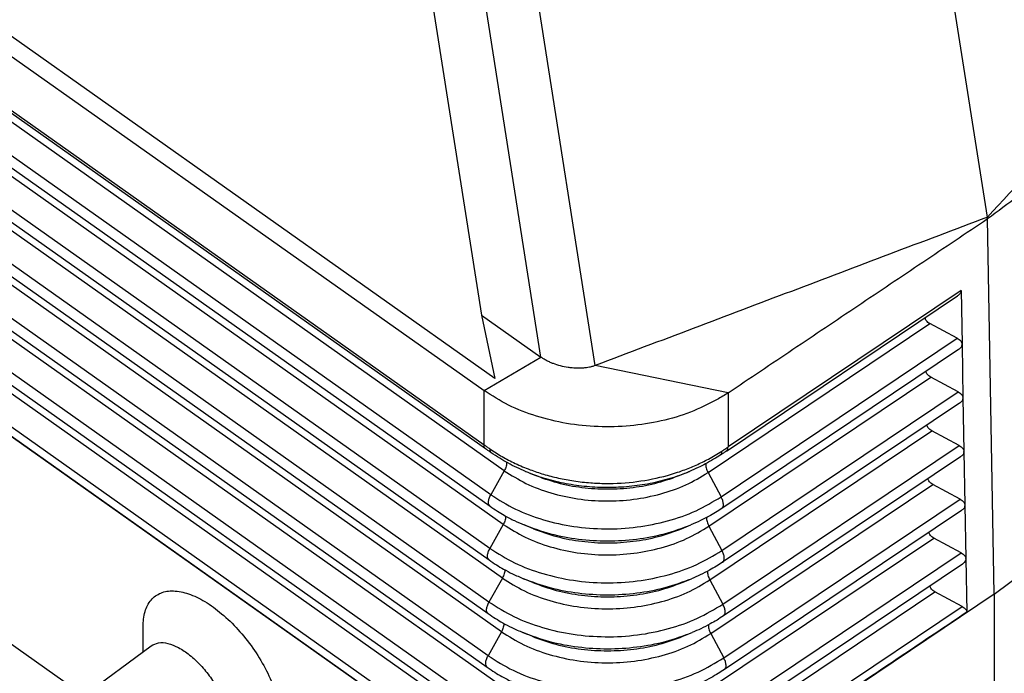
# Model space of a CAD drawing. Units: millimetres. Extents: x -34 to 263, y -56 to 154.
# Drawn here: x 218 to 238, y 70 to 83 of the extents above; entities that cross this region are included whole.
import ezdxf

# ---------------------------------------------------------------- set-up
doc = ezdxf.new("R2010")
doc.units = ezdxf.units.MM

# ---------------------------------------------------------------- blocks, each defined once
blk = doc.blocks.new('CFV_16_21__2', base_point=(394.794, 125.366))
at = {"color": 7, "linetype": 'Continuous'}
for p, q in [((455.081, 150.872), (398.513, 190.872)), ((474.789, 157.332), (469.591, 190.484)), ((399.471, 189.404), (454.642, 150.392)), ((399.398, 187.288), (454.641, 148.225)), ((454.706, 148.061), (399.463, 187.123)), ((455.451, 147.186), (399.777, 186.554)), ((454.914, 146.226), (399.239, 185.594)), ((399.21, 185.128), (454.885, 145.761)), ((455.414, 145.038), (399.74, 184.406)), ((454.877, 144.078), (399.202, 183.446)), ((399.173, 182.981), (454.848, 143.613)), ((455.377, 142.891), (399.703, 182.259)), ((454.84, 141.931), (399.165, 181.299)), ((399.136, 180.833), (454.811, 141.466)), ((455.34, 140.743), (399.666, 180.111)), ((456.919, 151.731), (452.528, 179.735)), ((459.097, 151.396), (454.624, 179.924)), ((454.803, 139.783), (399.128, 179.151)), ((399.099, 178.686), (454.773, 139.318)), ((450.562, 178.78), (454.536, 153.416)), ((455.303, 138.596), (399.628, 177.964)), ((454.766, 137.636), (399.091, 177.004)), ((399.062, 176.538), (454.736, 137.171)), ((455.266, 136.448), (399.591, 175.816)), ((454.729, 135.488), (399.054, 174.856)), ((398.96, 174.562), (454.635, 135.194)), ((398.96, 174.549), (454.635, 135.181)), ((438.614, 138.189), (408.742, 159.312)), ((474.798, 157.273), (474.789, 157.332)), ((475.057, 142.24), (474.798, 157.273)), ((464.342, 147.97), (473.594, 154.178)), ((473.736, 154.394), (464.408, 148.135)), ((473.736, 154.394), (473.775, 152.254)), ((454.536, 153.416), (456.919, 151.731)), ((454.536, 153.416), (455.081, 150.872)), ((463.608, 147.11), (472.492, 153.072)), ((473.586, 152.485), (472.492, 153.072)), ((464.131, 146.14), (473.586, 152.485)), ((473.775, 152.241), (473.814, 150.108)), ((473.633, 152.032), (464.157, 145.673)), ((454.642, 150.392), (456.919, 151.731)), ((464.409, 150.301), (459.097, 151.396)), ((463.644, 144.962), (472.531, 150.925)), ((473.625, 150.339), (472.531, 150.925)), ((454.641, 148.225), (454.642, 150.392)), ((464.167, 143.992), (473.625, 150.339)), ((464.409, 150.301), (464.408, 148.135)), ((473.672, 149.885), (464.193, 143.525)), ((473.814, 150.095), (473.853, 147.962)), ((475.057, 142.24), (485.169, 149.775)), ((475.057, 142.24), (485.168, 149.774)), ((463.68, 142.814), (472.57, 148.779)), ((473.664, 148.192), (472.57, 148.779)), ((464.203, 141.844), (473.664, 148.192)), ((473.853, 147.949), (473.892, 145.816)), ((473.711, 147.739), (464.229, 141.377)), ((455.451, 147.186), (454.914, 146.226)), ((456.642, 147.018), (456.308, 147.156)), ((462.526, 147.018), (462.863, 147.157)), ((463.608, 147.11), (464.131, 146.14)), ((463.716, 140.666), (472.609, 146.633)), ((473.703, 146.046), (472.609, 146.633)), ((464.239, 139.696), (473.703, 146.046)), ((473.75, 145.593), (464.265, 139.228)), ((473.892, 145.803), (473.931, 143.67)), ((455.414, 145.038), (454.877, 144.078)), ((456.616, 144.865), (456.247, 145.017)), ((462.553, 144.865), (462.921, 145.017)), ((463.644, 144.962), (464.167, 143.992)), ((463.752, 138.517), (472.648, 144.487)), ((473.742, 143.9), (472.648, 144.487)), ((464.275, 137.548), (473.742, 143.9)), ((473.931, 143.657), (473.97, 141.524)), ((473.789, 143.447), (464.301, 137.08)), ((455.377, 142.891), (454.84, 141.931)), ((456.589, 142.711), (456.221, 142.864)), ((462.579, 142.711), (462.948, 142.864)), ((463.68, 142.814), (464.203, 141.844)), ((463.788, 136.369), (472.687, 142.341)), ((473.781, 141.754), (472.687, 142.341)), ((475.057, 142.24), (464.402, 135.09)), ((475.057, 142.24), (464.403, 135.091)), ((475.057, 142.24), (475.057, 133.919)), ((464.311, 135.399), (473.781, 141.754)), ((441.004, 139.951), (440.992, 140.904)), ((455.34, 140.743), (454.803, 139.783)), ((456.563, 140.558), (456.194, 140.71)), ((462.606, 140.558), (462.974, 140.71)), ((463.716, 140.666), (464.239, 139.696)), ((437.13, 137.093), (441.312, 140.179))]:
    blk.add_line(p, q, dxfattribs=at)
for points in [[(488.814, 172.409), (487.645, 171.153), (485.307, 168.64), (481.801, 164.871), (478.295, 161.101), (475.958, 158.589), (474.789, 157.332)], [(474.798, 157.273), (475.62, 157.885), (477.263, 159.109), (479.728, 160.946), (482.192, 162.783), (483.835, 164.007), (484.657, 164.619)], [(474.789, 157.332), (473.481, 156.837), (470.866, 155.848), (466.943, 154.364), (463.02, 152.88), (460.404, 151.891), (459.097, 151.396)], [(464.409, 150.301), (465.274, 150.882), (467.006, 152.044), (469.603, 153.787), (472.201, 155.53), (473.932, 156.692), (474.798, 157.273)], [(473.928, 143.668), (473.928, 143.668), (473.929, 143.668), (473.929, 143.669), (473.93, 143.669), (473.931, 143.67), (473.931, 143.67)]]:
    blk.add_open_spline(points, degree=3, dxfattribs=at)
for points, knots in [([(473.736, 154.394), (473.728, 154.354), (473.71, 154.264), (473.635, 154.208), (473.594, 154.178)], [0, 0, 0, 0, 0.1190562, 0.2670403, 0.2670403, 0.2670403, 0.2670403]), ([(472.492, 153.072), (472.464, 153.088), (472.412, 153.118), (472.352, 153.178), (472.311, 153.242), (472.305, 153.289), (472.302, 153.311)], [0, 0, 0, 0, 0.096006, 0.1796735, 0.2527194, 0.3194062, 0.3194062, 0.3194062, 0.3194062]), ([(473.586, 152.485), (473.612, 152.469), (473.663, 152.44), (473.722, 152.383), (473.764, 152.321), (473.771, 152.276), (473.775, 152.254)], [0, 0, 0, 0, 0.0928771, 0.174236, 0.2455091, 0.3103221, 0.3103221, 0.3103221, 0.3103221]), ([(473.775, 152.241), (473.766, 152.202), (473.746, 152.115), (473.673, 152.061), (473.633, 152.032)], [0, 0, 0, 0, 0.1164805, 0.2608626, 0.2608626, 0.2608626, 0.2608626]), ([(473.775, 152.241), (473.775, 152.244), (473.775, 152.248), (473.775, 152.252), (473.775, 152.254)], [0, 0, 0, 0, 0.00644425, 0.01297281, 0.01297281, 0.01297281, 0.01297281]), ([(459.097, 151.396), (459.062, 151.384), (458.985, 151.357), (458.865, 151.329), (458.73, 151.305), (458.597, 151.292), (458.452, 151.286), (458.31, 151.288), (458.158, 151.299), (457.958, 151.323), (457.706, 151.375), (457.471, 151.449), (457.288, 151.523), (457.154, 151.587), (457.028, 151.657), (456.952, 151.708), (456.919, 151.731)], [0, 0, 0, 0, 0.108448, 0.246979, 0.368445, 0.518594, 0.64715, 0.806497, 0.942088, 1.105251, 1.411119, 1.710432, 1.845594, 2.002165, 2.154934, 2.27718, 2.27718, 2.27718, 2.27718]), ([(472.531, 150.925), (472.503, 150.942), (472.451, 150.972), (472.391, 151.031), (472.35, 151.096), (472.344, 151.143), (472.341, 151.165)], [0, 0, 0, 0, 0.0960022, 0.179667, 0.2527108, 0.3193953, 0.3193953, 0.3193953, 0.3193953]), ([(463.972, 150.032), (463.622, 149.854), (462.906, 149.492), (461.726, 149.152), (460.483, 148.954), (459.211, 148.922), (457.95, 149.051), (456.745, 149.343), (455.623, 149.771), (454.963, 150.188), (454.642, 150.392)], [0, 0, 0, 0, 1.175738, 2.402881, 3.664665, 4.941232, 6.211473, 7.454809, 8.653003, 9.792045, 9.792045, 9.792045, 9.792045]), ([(464.409, 150.301), (464.338, 150.255), (464.195, 150.161), (464.046, 150.075), (463.972, 150.032)], [0, 0, 0, 0, 0.2550505, 0.5134591, 0.5134591, 0.5134591, 0.5134591]), ([(473.625, 150.339), (473.652, 150.323), (473.702, 150.293), (473.761, 150.237), (473.803, 150.175), (473.81, 150.13), (473.814, 150.108)], [0, 0, 0, 0, 0.0928773, 0.1742363, 0.2455094, 0.3103225, 0.3103225, 0.3103225, 0.3103225]), ([(473.814, 150.095), (473.805, 150.056), (473.785, 149.969), (473.712, 149.915), (473.672, 149.885)], [0, 0, 0, 0, 0.1164807, 0.2608631, 0.2608631, 0.2608631, 0.2608631]), ([(473.814, 150.095), (473.814, 150.097), (473.814, 150.102), (473.814, 150.106), (473.814, 150.108)], [0, 0, 0, 0, 0.00644382, 0.01297194, 0.01297194, 0.01297194, 0.01297194]), ([(472.57, 148.779), (472.542, 148.796), (472.49, 148.826), (472.43, 148.885), (472.389, 148.95), (472.383, 148.996), (472.381, 149.019)], [0, 0, 0, 0, 0.0960022, 0.179667, 0.2527108, 0.3193953, 0.3193953, 0.3193953, 0.3193953]), ([(454.641, 148.225), (454.662, 148.21), (454.701, 148.183), (454.758, 148.143), (454.816, 148.103), (454.856, 148.075), (454.879, 148.059)], [0, 0, 0, 0, 0.0774938, 0.1437157, 0.2070923, 0.2900176, 0.2900176, 0.2900176, 0.2900176]), ([(454.706, 148.061), (454.703, 148.063), (454.698, 148.066), (454.691, 148.073), (454.684, 148.08), (454.677, 148.088), (454.671, 148.097), (454.666, 148.106), (454.661, 148.116), (454.656, 148.126), (454.652, 148.137), (454.649, 148.148), (454.646, 148.16), (454.644, 148.172), (454.643, 148.185), (454.641, 148.198), (454.641, 148.211), (454.641, 148.221), (454.641, 148.225)], [0, 0, 0, 0, 0.0098305, 0.0197513, 0.0298007, 0.0400159, 0.0504318, 0.0610798, 0.0719873, 0.083177, 0.0946667, 0.106469, 0.1185916, 0.1310369, 0.1438031, 0.1568838, 0.1702688, 0.1839443, 0.1839443, 0.1839443, 0.1839443]), ([(473.664, 148.192), (473.691, 148.177), (473.741, 148.147), (473.8, 148.09), (473.842, 148.029), (473.849, 147.984), (473.853, 147.962)], [0, 0, 0, 0, 0.0928774, 0.1742366, 0.2455098, 0.310323, 0.310323, 0.310323, 0.310323]), ([(454.93, 147.904), (454.91, 147.917), (454.872, 147.944), (454.817, 147.982), (454.762, 148.021), (454.725, 148.047), (454.706, 148.061)], [0, 0, 0, 0, 0.0725857, 0.1378206, 0.2014876, 0.2734671, 0.2734671, 0.2734671, 0.2734671]), ([(454.879, 148.059), (454.878, 148.055), (454.878, 148.046), (454.878, 148.033), (454.878, 148.02), (454.879, 148.008), (454.88, 147.996), (454.882, 147.985), (454.884, 147.974), (454.887, 147.964), (454.891, 147.954), (454.895, 147.945), (454.9, 147.937), (454.905, 147.929), (454.91, 147.921), (454.916, 147.915), (454.923, 147.909), (454.927, 147.905), (454.93, 147.904)], [0, 0, 0, 0, 0.0133076, 0.0262687, 0.0388666, 0.0510882, 0.0629249, 0.0743733, 0.085435, 0.0961181, 0.1064366, 0.1164115, 0.1260703, 0.1354469, 0.1445813, 0.1535183, 0.1623067, 0.1709972, 0.1709972, 0.1709972, 0.1709972]), ([(454.879, 148.059), (455.04, 147.953), (455.366, 147.74), (455.904, 147.463), (456.457, 147.229), (457.037, 147.034), (457.621, 146.883), (458.254, 146.766), (458.882, 146.696), (459.726, 146.662), (460.761, 146.723), (461.804, 146.933), (462.588, 147.183), (463.134, 147.405), (463.654, 147.657), (463.987, 147.863), (464.164, 147.973)], [0, 0, 0, 0, 0.578649, 1.165686, 1.814922, 2.378173, 2.998269, 3.625168, 4.306941, 4.891042, 6.157399, 7.407804, 8.07031, 8.626605, 9.174303, 9.800227, 9.800227, 9.800227, 9.800227]), ([(456.308, 147.156), (456.192, 147.206), (455.948, 147.31), (455.603, 147.487), (455.257, 147.684), (455.042, 147.828), (454.93, 147.904)], [0, 0, 0, 0, 0.379146, 0.79551, 1.164616, 1.571311, 1.571311, 1.571311, 1.571311]), ([(464.113, 147.817), (464.02, 147.758), (463.824, 147.632), (463.521, 147.463), (463.198, 147.301), (462.978, 147.206), (462.863, 147.157)], [0, 0, 0, 0, 0.331065, 0.698793, 1.038835, 1.416153, 1.416153, 1.416153, 1.416153]), ([(464.113, 147.817), (464.116, 147.819), (464.12, 147.822), (464.127, 147.828), (464.133, 147.834), (464.138, 147.842), (464.143, 147.849), (464.148, 147.858), (464.152, 147.867), (464.156, 147.877), (464.159, 147.887), (464.161, 147.898), (464.163, 147.909), (464.164, 147.921), (464.165, 147.934), (464.165, 147.946), (464.165, 147.96), (464.164, 147.969), (464.164, 147.973)], [0, 0, 0, 0, 0.0085582, 0.0172223, 0.0260486, 0.0350909, 0.0443988, 0.0540157, 0.0639785, 0.0743166, 0.0850517, 0.0961983, 0.1077637, 0.1197488, 0.1321485, 0.1449523, 0.158145, 0.1717073, 0.1717073, 0.1717073, 0.1717073]), ([(464.342, 147.97), (464.322, 147.956), (464.284, 147.931), (464.228, 147.894), (464.172, 147.856), (464.134, 147.831), (464.113, 147.817)], [0, 0, 0, 0, 0.0723755, 0.136407, 0.2020683, 0.2750543, 0.2750543, 0.2750543, 0.2750543]), ([(464.164, 147.973), (464.187, 147.988), (464.229, 148.015), (464.288, 148.055), (464.346, 148.093), (464.386, 148.12), (464.408, 148.135)], [0, 0, 0, 0, 0.0838378, 0.1473938, 0.2140909, 0.2922739, 0.2922739, 0.2922739, 0.2922739]), ([(464.342, 147.97), (464.345, 147.972), (464.35, 147.975), (464.358, 147.982), (464.365, 147.989), (464.371, 147.997), (464.377, 148.005), (464.383, 148.014), (464.388, 148.024), (464.392, 148.034), (464.396, 148.045), (464.399, 148.057), (464.402, 148.069), (464.404, 148.081), (464.406, 148.094), (464.407, 148.107), (464.408, 148.121), (464.408, 148.13), (464.408, 148.135)], [0, 0, 0, 0, 0.00974, 0.0195777, 0.0295557, 0.0397157, 0.0500963, 0.0607321, 0.0716534, 0.0828847, 0.0944451, 0.1063478, 0.1186002, 0.1312043, 0.1441572, 0.1574509, 0.1710735, 0.185009, 0.185009, 0.185009, 0.185009]), ([(473.853, 147.949), (473.844, 147.91), (473.824, 147.823), (473.751, 147.769), (473.711, 147.739)], [0, 0, 0, 0, 0.1164809, 0.2608635, 0.2608635, 0.2608635, 0.2608635]), ([(473.853, 147.949), (473.853, 147.951), (473.853, 147.956), (473.853, 147.96), (473.853, 147.962)], [0, 0, 0, 0, 0.00644339, 0.01297107, 0.01297107, 0.01297107, 0.01297107]), ([(455.544, 147.522), (455.545, 147.497), (455.546, 147.444), (455.527, 147.361), (455.497, 147.273), (455.467, 147.215), (455.451, 147.186)], [0, 0, 0, 0, 0.0744971, 0.1594862, 0.2533938, 0.3537076, 0.3537076, 0.3537076, 0.3537076]), ([(463.519, 147.465), (463.518, 147.439), (463.514, 147.384), (463.531, 147.297), (463.561, 147.203), (463.592, 147.142), (463.608, 147.11)], [0, 0, 0, 0, 0.0765355, 0.1652867, 0.2644384, 0.3709466, 0.3709466, 0.3709466, 0.3709466]), ([(455.451, 147.186), (455.736, 147.007), (456.321, 146.639), (457.319, 146.273), (458.391, 146.036), (459.508, 145.95), (460.628, 146.015), (461.708, 146.233), (462.719, 146.58), (463.317, 146.937), (463.608, 147.11)], [0, 0, 0, 0, 1.006556, 2.067685, 3.169161, 4.292578, 5.417413, 6.523011, 7.590559, 8.60514, 8.60514, 8.60514, 8.60514]), ([(456.308, 147.156), (456.424, 147.11), (456.657, 147.017), (457.026, 146.896), (457.414, 146.787), (457.821, 146.695), (458.235, 146.621), (458.653, 146.568), (459.076, 146.534), (459.5, 146.52), (459.925, 146.526), (460.348, 146.552), (460.768, 146.598), (461.184, 146.663), (461.594, 146.748), (461.996, 146.852), (462.389, 146.975), (462.66, 147.075), (462.817, 147.138), (462.848, 147.151), (462.863, 147.157)], [0, 0, 0, 0, 0.373888, 0.751652, 1.165282, 1.582383, 2.002378, 2.424586, 2.848361, 3.272991, 3.69778, 4.12203, 4.545025, 4.966109, 5.38459, 5.799875, 6.21131, 6.618411, 6.66798, 6.717471, 6.717471, 6.717471, 6.717471]), ([(456.308, 147.156), (456.308, 147.156), (456.308, 147.156), (456.308, 147.156), (456.308, 147.156)], [0, 0, 0, 0, 0.0000090822, 0.00001816441, 0.00001816441, 0.00001816441, 0.00001816441]), ([(456.642, 147.018), (456.949, 146.906), (457.573, 146.679), (458.565, 146.499), (459.584, 146.433), (460.604, 146.499), (461.596, 146.679), (462.219, 146.906), (462.526, 147.018)], [0, 0, 0, 0, 0.978826, 1.987764, 3.012382, 4.037, 5.045937, 6.024763, 6.024763, 6.024763, 6.024763]), ([(472.609, 146.633), (472.581, 146.649), (472.529, 146.68), (472.469, 146.739), (472.428, 146.804), (472.422, 146.85), (472.42, 146.873)], [0, 0, 0, 0, 0.0960022, 0.179667, 0.2527108, 0.3193953, 0.3193953, 0.3193953, 0.3193953]), ([(454.885, 145.761), (454.865, 145.783), (454.819, 145.834), (454.816, 145.954), (454.845, 146.088), (454.89, 146.178), (454.914, 146.226)], [0, 0, 0, 0, 0.0883461, 0.1994371, 0.3386792, 0.4993006, 0.4993006, 0.4993006, 0.4993006]), ([(454.914, 146.226), (455.236, 146.023), (455.896, 145.608), (457.025, 145.194), (458.236, 144.926), (459.498, 144.83), (460.764, 144.903), (461.984, 145.149), (463.127, 145.541), (463.802, 145.944), (464.131, 146.14)], [0, 0, 0, 0, 1.137416, 2.3365, 3.581176, 4.850646, 6.121718, 7.371052, 8.57739, 9.723874, 9.723874, 9.723874, 9.723874]), ([(464.157, 145.673), (464.177, 145.695), (464.223, 145.745), (464.226, 145.865), (464.199, 146), (464.155, 146.091), (464.131, 146.14)], [0, 0, 0, 0, 0.0870758, 0.1982244, 0.3386906, 0.5010537, 0.5010537, 0.5010537, 0.5010537]), ([(473.703, 146.046), (473.73, 146.031), (473.78, 146.001), (473.839, 145.944), (473.881, 145.883), (473.888, 145.837), (473.892, 145.816)], [0, 0, 0, 0, 0.0928776, 0.1742368, 0.2455101, 0.3103234, 0.3103234, 0.3103234, 0.3103234]), ([(454.885, 145.761), (454.981, 145.695), (455.166, 145.568), (455.493, 145.375), (455.849, 145.189), (456.119, 145.072), (456.247, 145.017)], [0, 0, 0, 0, 0.349935, 0.67313, 1.137275, 1.555322, 1.555322, 1.555322, 1.555322]), ([(464.157, 145.673), (464.076, 145.62), (463.904, 145.508), (463.619, 145.345), (463.29, 145.176), (463.049, 145.072), (462.921, 145.017)], [0, 0, 0, 0, 0.29169, 0.61481, 0.983345, 1.401099, 1.401099, 1.401099, 1.401099]), ([(473.892, 145.803), (473.883, 145.764), (473.863, 145.677), (473.79, 145.623), (473.75, 145.593)], [0, 0, 0, 0, 0.1164811, 0.2608639, 0.2608639, 0.2608639, 0.2608639]), ([(473.892, 145.816), (473.892, 145.816), (473.892, 145.816), (473.892, 145.816), (473.892, 145.816), (473.892, 145.816), (473.892, 145.816)], [0, 0, 0, 0, 0.0000532928, 0.0001065857, 0.0001598785, 0.0002131713, 0.0002131713, 0.0002131713, 0.0002131713]), ([(473.892, 145.803), (473.892, 145.805), (473.892, 145.809), (473.892, 145.814), (473.892, 145.816)], [0, 0, 0, 0, 0.006449, 0.01298212, 0.01298212, 0.01298212, 0.01298212]), ([(473.892, 145.803), (473.892, 145.803), (473.892, 145.803), (473.892, 145.803), (473.892, 145.803), (473.892, 145.803), (473.892, 145.803)], [0, 0, 0, 0, 0.0000587573, 0.0001175145, 0.0001762718, 0.000235029, 0.000235029, 0.000235029, 0.000235029]), ([(455.507, 145.371), (455.508, 145.346), (455.508, 145.294), (455.489, 145.211), (455.459, 145.124), (455.429, 145.068), (455.414, 145.038)], [0, 0, 0, 0, 0.0740222, 0.1582328, 0.2510808, 0.3501358, 0.3501358, 0.3501358, 0.3501358]), ([(455.414, 145.038), (455.701, 144.858), (456.291, 144.487), (457.299, 144.117), (458.38, 143.878), (459.507, 143.792), (460.637, 143.857), (461.727, 144.077), (462.747, 144.427), (463.35, 144.787), (463.644, 144.962)], [0, 0, 0, 0, 1.015573, 2.086209, 3.197553, 4.331035, 5.465947, 6.58145, 7.658562, 8.682233, 8.682233, 8.682233, 8.682233]), ([(463.555, 145.314), (463.553, 145.288), (463.55, 145.234), (463.568, 145.147), (463.598, 145.054), (463.628, 144.993), (463.644, 144.962)], [0, 0, 0, 0, 0.0761876, 0.1643042, 0.2625504, 0.3679629, 0.3679629, 0.3679629, 0.3679629]), ([(456.247, 145.017), (456.595, 144.89), (457.302, 144.632), (458.428, 144.428), (459.584, 144.353), (460.741, 144.428), (461.866, 144.632), (462.573, 144.89), (462.921, 145.017)], [0, 0, 0, 0, 1.11024, 2.254634, 3.416814, 4.578994, 5.723388, 6.833628, 6.833628, 6.833628, 6.833628]), ([(456.616, 144.865), (456.925, 144.752), (457.555, 144.522), (458.556, 144.341), (459.584, 144.274), (460.613, 144.341), (461.614, 144.522), (462.243, 144.752), (462.553, 144.865)], [0, 0, 0, 0, 0.987613, 2.005607, 3.039423, 4.073239, 5.091234, 6.078846, 6.078846, 6.078846, 6.078846]), ([(472.648, 144.487), (472.62, 144.503), (472.569, 144.534), (472.508, 144.593), (472.467, 144.657), (472.461, 144.704), (472.459, 144.726)], [0, 0, 0, 0, 0.0960022, 0.179667, 0.2527108, 0.3193953, 0.3193953, 0.3193953, 0.3193953]), ([(454.848, 143.613), (454.827, 143.636), (454.782, 143.687), (454.779, 143.806), (454.808, 143.94), (454.853, 144.03), (454.877, 144.078)], [0, 0, 0, 0, 0.0883461, 0.1994371, 0.3386792, 0.4993006, 0.4993006, 0.4993006, 0.4993006]), ([(454.877, 144.078), (455.201, 143.874), (455.867, 143.455), (457.004, 143.039), (458.225, 142.768), (459.497, 142.671), (460.773, 142.745), (462.003, 142.993), (463.155, 143.389), (463.835, 143.794), (464.167, 143.992)], [0, 0, 0, 0, 1.146433, 2.355024, 3.609569, 4.889103, 6.170252, 7.429491, 8.645393, 9.800967, 9.800967, 9.800967, 9.800967]), ([(464.193, 143.525), (464.213, 143.547), (464.259, 143.597), (464.262, 143.717), (464.235, 143.852), (464.191, 143.943), (464.167, 143.992)], [0, 0, 0, 0, 0.0870758, 0.1982244, 0.3386906, 0.5010537, 0.5010537, 0.5010537, 0.5010537]), ([(473.742, 143.9), (473.769, 143.884), (473.819, 143.855), (473.878, 143.798), (473.92, 143.736), (473.927, 143.691), (473.931, 143.67)], [0, 0, 0, 0, 0.0928777, 0.1742371, 0.2455104, 0.3103238, 0.3103238, 0.3103238, 0.3103238]), ([(454.848, 143.613), (454.945, 143.547), (455.131, 143.419), (455.445, 143.234), (455.803, 143.045), (456.075, 142.927), (456.221, 142.864)], [0, 0, 0, 0, 0.352649, 0.678349, 1.09158, 1.56744, 1.56744, 1.56744, 1.56744]), ([(464.193, 143.525), (464.111, 143.471), (463.938, 143.358), (463.638, 143.187), (463.306, 143.017), (463.064, 142.913), (462.948, 142.864)], [0, 0, 0, 0, 0.293952, 0.619584, 1.034205, 1.412024, 1.412024, 1.412024, 1.412024]), ([(473.931, 143.657), (473.922, 143.618), (473.902, 143.53), (473.829, 143.477), (473.789, 143.447)], [0, 0, 0, 0, 0.1164812, 0.2608643, 0.2608643, 0.2608643, 0.2608643]), ([(473.928, 143.655), (473.928, 143.657), (473.928, 143.661), (473.928, 143.665), (473.928, 143.668)], [0, 0, 0, 0, 0.00644921, 0.01298255, 0.01298255, 0.01298255, 0.01298255]), ([(473.931, 143.657), (473.931, 143.657), (473.93, 143.656), (473.93, 143.656), (473.929, 143.655), (473.928, 143.655), (473.928, 143.655)], [0, 0, 0, 0, 0.000961407, 0.001922814, 0.002884221, 0.003845628, 0.003845628, 0.003845628, 0.003845628]), ([(455.47, 143.223), (455.471, 143.199), (455.471, 143.146), (455.452, 143.064), (455.422, 142.977), (455.392, 142.92), (455.377, 142.891)], [0, 0, 0, 0, 0.0739726, 0.1581025, 0.2508412, 0.3497666, 0.3497666, 0.3497666, 0.3497666]), ([(463.591, 143.165), (463.589, 143.14), (463.586, 143.085), (463.604, 142.999), (463.634, 142.906), (463.664, 142.845), (463.68, 142.814)], [0, 0, 0, 0, 0.0761476, 0.1641917, 0.2623351, 0.3676233, 0.3676233, 0.3676233, 0.3676233]), ([(455.377, 142.891), (455.667, 142.708), (456.262, 142.334), (457.279, 141.962), (458.37, 141.72), (459.507, 141.633), (460.647, 141.699), (461.746, 141.921), (462.775, 142.274), (463.384, 142.637), (463.68, 142.814)], [0, 0, 0, 0, 1.024591, 2.104733, 3.225946, 4.369492, 5.514481, 6.639889, 7.726565, 8.759325, 8.759325, 8.759325, 8.759325]), ([(456.221, 142.864), (456.572, 142.736), (457.284, 142.476), (458.419, 142.27), (459.584, 142.195), (460.75, 142.27), (461.884, 142.476), (462.597, 142.736), (462.948, 142.864)], [0, 0, 0, 0, 1.119027, 2.272478, 3.443855, 4.615233, 5.768684, 6.887711, 6.887711, 6.887711, 6.887711]), ([(456.589, 142.711), (456.902, 142.597), (457.536, 142.366), (458.547, 142.183), (459.584, 142.116), (460.622, 142.183), (461.632, 142.366), (462.267, 142.597), (462.579, 142.711)], [0, 0, 0, 0, 0.996399, 2.023451, 3.066465, 4.109478, 5.13653, 6.132929, 6.132929, 6.132929, 6.132929]), ([(440.992, 140.939), (441.004, 141.146), (441.027, 141.527), (441.274, 142.026), (441.697, 142.335), (442.244, 142.408), (442.855, 142.272), (443.508, 141.951), (444.173, 141.463), (444.816, 140.834), (445.4, 140.101), (445.892, 139.303), (446.263, 138.488), (446.494, 137.7), (446.571, 136.982), (446.487, 136.367), (446.227, 135.884), (445.786, 135.599), (445.229, 135.545), (444.861, 135.656), (444.66, 135.716)], [0, 0, 0, 0, 0.617162, 1.136191, 1.613277, 2.128321, 2.739558, 3.465788, 4.296981, 5.205812, 6.155155, 7.103413, 8.009103, 8.835462, 9.555843, 10.161376, 10.672714, 11.150026, 11.673074, 12.296029, 12.296029, 12.296029, 12.296029]), ([(472.687, 142.341), (472.659, 142.357), (472.608, 142.388), (472.547, 142.447), (472.506, 142.511), (472.5, 142.558), (472.498, 142.58)], [0, 0, 0, 0, 0.0960022, 0.179667, 0.2527108, 0.3193953, 0.3193953, 0.3193953, 0.3193953]), ([(454.811, 141.466), (454.79, 141.488), (454.745, 141.539), (454.742, 141.659), (454.771, 141.793), (454.816, 141.883), (454.84, 141.931)], [0, 0, 0, 0, 0.0883461, 0.1994371, 0.3386792, 0.4993006, 0.4993006, 0.4993006, 0.4993006]), ([(454.84, 141.931), (455.167, 141.725), (455.838, 141.303), (456.984, 140.883), (458.214, 140.61), (459.497, 140.513), (460.782, 140.587), (462.022, 140.837), (463.183, 141.236), (463.869, 141.645), (464.203, 141.844)], [0, 0, 0, 0, 1.155451, 2.373548, 3.637961, 4.927559, 6.218786, 7.48793, 8.713396, 9.878059, 9.878059, 9.878059, 9.878059]), ([(464.229, 141.377), (464.249, 141.399), (464.295, 141.449), (464.298, 141.569), (464.271, 141.703), (464.227, 141.795), (464.203, 141.844)], [0, 0, 0, 0, 0.0870758, 0.1982244, 0.3386906, 0.5010537, 0.5010537, 0.5010537, 0.5010537]), ([(473.97, 141.524), (473.195, 141.004), (471.6, 139.934), (469.23, 138.344), (466.816, 136.725), (465.221, 135.655), (464.402, 135.105)], [0, 0, 0, 0, 2.799885, 5.760389, 8.562511, 11.520839, 11.520839, 11.520839, 11.520839]), ([(473.781, 141.754), (473.808, 141.738), (473.858, 141.709), (473.917, 141.652), (473.959, 141.59), (473.966, 141.545), (473.97, 141.524)], [0, 0, 0, 0, 0.0928779, 0.1742373, 0.2455108, 0.3103243, 0.3103243, 0.3103243, 0.3103243]), ([(454.811, 141.466), (454.908, 141.399), (455.097, 141.27), (455.413, 141.084), (455.773, 140.893), (456.048, 140.774), (456.194, 140.71)], [0, 0, 0, 0, 0.355364, 0.683568, 1.1, 1.579557, 1.579557, 1.579557, 1.579557]), ([(464.229, 141.377), (464.142, 141.32), (463.968, 141.207), (463.666, 141.035), (463.336, 140.865), (463.091, 140.76), (462.974, 140.71)], [0, 0, 0, 0, 0.309963, 0.624359, 1.0422, 1.422949, 1.422949, 1.422949, 1.422949]), ([(440.992, 140.904), (440.992, 140.91), (440.992, 140.922), (440.992, 140.933), (440.992, 140.939)], [0, 0, 0, 0, 0.01747477, 0.03487278, 0.03487278, 0.03487278, 0.03487278]), ([(455.433, 141.075), (455.434, 141.051), (455.434, 140.998), (455.415, 140.916), (455.385, 140.829), (455.355, 140.772), (455.34, 140.743)], [0, 0, 0, 0, 0.0739236, 0.1579739, 0.250605, 0.3494027, 0.3494027, 0.3494027, 0.3494027]), ([(455.34, 140.743), (455.632, 140.559), (456.233, 140.182), (457.258, 139.806), (458.359, 139.562), (459.506, 139.475), (460.656, 139.541), (461.765, 139.765), (462.804, 140.121), (463.417, 140.487), (463.716, 140.666)], [0, 0, 0, 0, 1.033608, 2.123258, 3.254338, 4.407948, 5.563015, 6.698328, 7.794568, 8.836418, 8.836418, 8.836418, 8.836418]), ([(456.194, 140.71), (456.548, 140.581), (457.266, 140.319), (458.41, 140.112), (459.584, 140.036), (460.759, 140.112), (461.902, 140.319), (462.621, 140.581), (462.974, 140.71)], [0, 0, 0, 0, 1.127813, 2.290321, 3.470897, 4.651472, 5.81398, 6.941794, 6.941794, 6.941794, 6.941794]), ([(463.627, 141.017), (463.626, 140.991), (463.622, 140.937), (463.64, 140.85), (463.67, 140.758), (463.7, 140.697), (463.716, 140.666)], [0, 0, 0, 0, 0.076108, 0.1640807, 0.2621227, 0.3672886, 0.3672886, 0.3672886, 0.3672886]), ([(441.312, 140.179), (441.41, 140.228), (441.622, 140.335), (442.021, 140.282), (442.443, 140.11), (442.883, 139.809), (443.31, 139.407), (443.698, 138.927), (444.021, 138.401), (444.258, 137.864), (444.395, 137.349), (444.417, 136.894), (444.333, 136.5), (444.162, 136.336), (444.083, 136.26)], [0, 0, 0, 0, 0.322151, 0.698282, 1.15457, 1.689219, 2.283661, 2.91009, 3.53652, 4.130962, 4.665611, 5.121899, 5.498029, 5.820181, 5.820181, 5.820181, 5.820181]), ([(456.563, 140.558), (456.878, 140.443), (457.518, 140.209), (458.537, 140.025), (459.584, 139.957), (460.631, 140.025), (461.65, 140.209), (462.29, 140.443), (462.606, 140.558)], [0, 0, 0, 0, 1.005186, 2.041295, 3.093506, 4.145717, 5.181826, 6.187012, 6.187012, 6.187012, 6.187012]), ([(454.773, 139.318), (454.753, 139.341), (454.708, 139.392), (454.705, 139.511), (454.734, 139.645), (454.779, 139.735), (454.803, 139.783)], [0, 0, 0, 0, 0.0883461, 0.1994371, 0.3386792, 0.4993006, 0.4993006, 0.4993006, 0.4993006]), ([(454.803, 139.783), (455.132, 139.576), (455.809, 139.151), (456.964, 138.727), (458.204, 138.453), (459.496, 138.354), (460.792, 138.429), (462.041, 138.681), (463.211, 139.083), (463.902, 139.495), (464.239, 139.696)], [0, 0, 0, 0, 1.164468, 2.392072, 3.666353, 4.966016, 6.26732, 7.546369, 8.781399, 9.955152, 9.955152, 9.955152, 9.955152]), ([(464.265, 139.228), (464.285, 139.25), (464.331, 139.301), (464.334, 139.421), (464.307, 139.555), (464.263, 139.647), (464.239, 139.696)], [0, 0, 0, 0, 0.0870758, 0.1982244, 0.3386906, 0.5010537, 0.5010537, 0.5010537, 0.5010537]), ([(454.773, 139.318), (454.872, 139.251), (455.062, 139.121), (455.396, 138.924), (455.76, 138.733), (456.037, 138.613), (456.168, 138.557)], [0, 0, 0, 0, 0.358078, 0.688788, 1.163828, 1.591673, 1.591673, 1.591673, 1.591673]), ([(464.265, 139.228), (464.182, 139.174), (464.006, 139.06), (463.708, 138.89), (463.371, 138.716), (463.125, 138.61), (463.001, 138.557)], [0, 0, 0, 0, 0.298476, 0.629133, 1.028381, 1.433874, 1.433874, 1.433874, 1.433874])]:
    blk.add_open_spline(points, degree=3, knots=knots, dxfattribs=at)
blk = doc.blocks.new('Assonometria1', base_point=(442, 184))
blk.add_blockref('CFV_16_21__2', (394.794, 125.366))

msp = doc.modelspace()

# ---------------------------------------------------------------- block references
at = {"xscale": 0.5, "yscale": 0.5, "zscale": 0.5}
msp.add_blockref('Assonometria1', (221, 92), dxfattribs=at)

doc.saveas('drawing.dxf')
